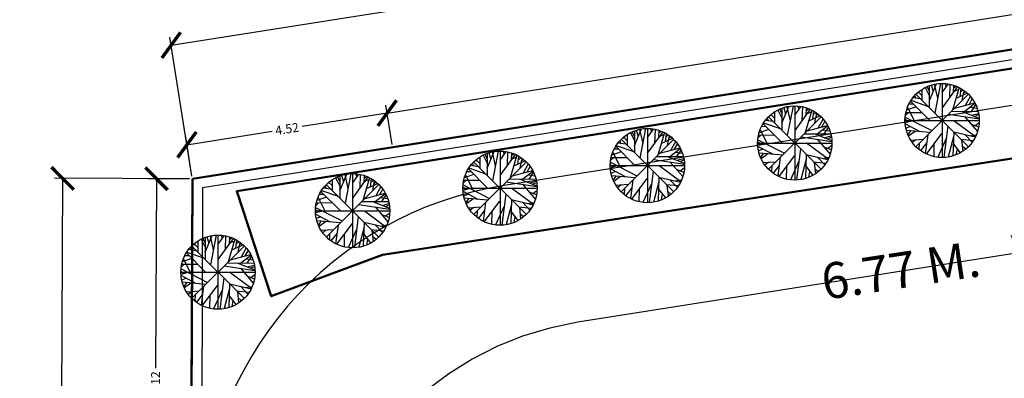
# Model space of a CAD drawing. Units: metres. Extents: x 0 to 417, y 0 to 207.
# Drawn here: x 250 to 272, y 175 to 183 of the extents above; entities that cross this region are included whole.
import ezdxf

# ---------------------------------------------------------------- set-up
doc = ezdxf.new("R2010")
doc.units = ezdxf.units.M
doc.header["$MEASUREMENT"] = 0
doc.header["$PDMODE"] = 66
doc.linetypes.add('ACAD_ISO10W100', pattern=[18, 12, -3, 0, -3])
doc.layers.add('FLOOR-GROUND', color=7, linetype='Continuous', lineweight=50)
doc.styles.get("Standard").update_dxf_attribs({"font": 'times.ttf'})
doc.dimstyles.new('M-75', dxfattribs={"dimtxt": 1, "dimasz": 0.5, "dimexe": 0.18, "dimexo": 0.0625, "dimgap": 0.09, "dimtad": 0, "dimzin": 0, "dimdsep": 46, "dimtxsty": 'Standard', "dimblk": 'ARCHTICK', "dimcen": 0.3, "dimclrd": 256, "dimclrt": 256, "dimadec": 0, "dimazin": 0, "dimtfac": 1, "dimtofl": 0, "dimtmove": 0, "dimatfit": 3, "dimfxl": 1, "dimtolj": 1, "dimtzin": 0, "dimlwd": -1, "dimarcsym": 0})

# ---------------------------------------------------------------- blocks, each defined once
blk = doc.blocks.new('_ArchTick')
at = {"color": 0, "const_width": 0.15}
blk.add_lwpolyline([(-0.5, -0.5), (0.5, 0.5)], dxfattribs=at)
blk = doc.blocks.new('*D15')
at = {"color": 0, "lineweight": -2, "ltscale": 0.1, "transparency": 16777216}
for p, q in [((384.533, 200.211), (384.394, 201.09)), ((258.174, 180.236), (258.035, 181.116))]:
    blk.add_line(p, q, dxfattribs=at)
at = {"ltscale": 0.1, "transparency": 16777216}
for p, q in [((384.422, 200.913), (321.703, 190.998)), ((258.063, 180.938), (320.782, 190.852))]:
    blk.add_line(p, q, dxfattribs=at)
at = {"layer": 'Defpoints', "color": 0, "ltscale": 0.1, "transparency": 16777216}
for p in [(384.543, 200.149), (258.063, 180.938), (258.184, 180.174)]:
    blk.add_point(p, dxfattribs=at)
at = {"ltscale": 0.1, "transparency": 16777216, "xscale": 0.5, "yscale": 0.5, "zscale": 0.5}
for p, rotation in [((384.422, 200.913), 8.983083282785884), ((258.063, 180.938), 188.9830832827858)]:
    blk.add_blockref('_ArchTick', p, dxfattribs=dict(at, rotation=rotation))
at = {"ltscale": 0.1, "transparency": 16777216, "insert": (321.243, 190.925), "char_height": 0.2, "attachment_point": 5, "rotation": 8.9831}
blk.add_mtext('\\A1;127.93', dxfattribs=at)
blk = doc.blocks.new('*D218')
at = {"color": 0, "lineweight": -2, "ltscale": 0.1, "transparency": 16777216}
for p, q in [((258.174, 180.236), (258.035, 181.116)), ((253.713, 179.531), (253.574, 180.41))]:
    blk.add_line(p, q, dxfattribs=at)
at = {"ltscale": 0.1, "transparency": 16777216}
for p, q in [((258.063, 180.938), (256.169, 180.638)), ((253.602, 180.232), (255.497, 180.532))]:
    blk.add_line(p, q, dxfattribs=at)
at = {"layer": 'Defpoints', "color": 0, "ltscale": 0.1, "transparency": 16777216}
for p in [(253.602, 180.232), (258.184, 180.174), (253.723, 179.469)]:
    blk.add_point(p, dxfattribs=at)
at = {"ltscale": 0.1, "transparency": 16777216, "xscale": 0.5, "yscale": 0.5, "zscale": 0.5}
for p, rotation in [((258.063, 180.938), 8.983083282785884), ((253.602, 180.232), 188.9830832827858)]:
    blk.add_blockref('_ArchTick', p, dxfattribs=dict(at, rotation=rotation))
at = {"ltscale": 0.1, "transparency": 16777216, "insert": (255.833, 180.585), "char_height": 0.2, "attachment_point": 5, "rotation": 8.9831}
blk.add_mtext('\\A1;4.52', dxfattribs=at)
blk = doc.blocks.new('*D219')
at = {"color": 0, "lineweight": -2, "ltscale": 0.1, "transparency": 16777216}
for p, q in [((389.033, 200.922), (388.543, 204.023)), ((253.713, 179.531), (253.223, 182.631))]:
    blk.add_line(p, q, dxfattribs=at)
at = {"ltscale": 0.1, "transparency": 16777216}
for p, q in [((388.571, 203.845), (321.379, 193.223)), ((253.251, 182.453), (320.443, 193.075))]:
    blk.add_line(p, q, dxfattribs=at)
at = {"layer": 'Defpoints', "color": 0, "ltscale": 0.1, "transparency": 16777216}
for p in [(388.571, 203.845), (389.043, 200.86), (253.723, 179.469)]:
    blk.add_point(p, dxfattribs=at)
at = {"ltscale": 0.1, "transparency": 16777216, "xscale": 0.5, "yscale": 0.5, "zscale": 0.5}
for p, rotation in [((388.571, 203.845), 8.983083282786886), ((253.251, 182.453), 188.9830832827869)]:
    blk.add_blockref('_ArchTick', p, dxfattribs=dict(at, rotation=rotation))
at = {"ltscale": 0.1, "transparency": 16777216, "insert": (320.911, 193.149), "char_height": 0.2, "attachment_point": 5, "rotation": 8.9831}
blk.add_mtext('\\A1;137.00', dxfattribs=at)
blk = doc.blocks.new('*D226')
at = {"color": 0, "lineweight": -2, "ltscale": 0.1, "transparency": 16777216}
for p, q in [((253.66, 179.469), (252.743, 179.473)), ((253.618, 170.351), (252.701, 170.355))]:
    blk.add_line(p, q, dxfattribs=at)
at = {"ltscale": 0.1, "transparency": 16777216}
for p, q in [((252.923, 179.473), (252.904, 175.25)), ((252.881, 170.354), (252.9, 174.577))]:
    blk.add_line(p, q, dxfattribs=at)
at = {"layer": 'Defpoints', "color": 0, "ltscale": 0.1, "transparency": 16777216}
for p in [(252.923, 179.473), (253.723, 179.469), (253.681, 170.35)]:
    blk.add_point(p, dxfattribs=at)
at = {"ltscale": 0.1, "transparency": 16777216, "xscale": 0.5, "yscale": 0.5, "zscale": 0.5}
for p, rotation in [((252.923, 179.473), 89.73570993575102), ((252.881, 170.354), 269.735709935751)]:
    blk.add_blockref('_ArchTick', p, dxfattribs=dict(at, rotation=rotation))
at = {"ltscale": 0.1, "transparency": 16777216, "insert": (252.902, 174.913), "char_height": 0.2, "attachment_point": 5, "rotation": 89.7357}
blk.add_mtext('\\A1;9.12', dxfattribs=at)
blk = doc.blocks.new('*D227')
at = {"ltscale": 0.1, "transparency": 16777216}
for p, q in [((250.831, 179.482), (250.493, 106.206)), ((250.151, 31.984), (250.489, 105.259))]:
    blk.add_line(p, q, dxfattribs=at)
at = {"color": 0, "lineweight": -2, "ltscale": 0.1, "transparency": 16777216}
for p, q in [((253.66, 179.469), (250.651, 179.483)), ((252.98, 31.971), (249.971, 31.985))]:
    blk.add_line(p, q, dxfattribs=at)
at = {"layer": 'Defpoints', "color": 0, "ltscale": 0.1, "transparency": 16777216}
for p in [(250.831, 179.482), (253.723, 179.469), (253.043, 31.97)]:
    blk.add_point(p, dxfattribs=at)
at = {"ltscale": 0.1, "transparency": 16777216, "xscale": 0.5, "yscale": 0.5, "zscale": 0.5}
for p, rotation in [((250.831, 179.482), 89.73570993575562), ((250.151, 31.984), 269.7357099357557)]:
    blk.add_blockref('_ArchTick', p, dxfattribs=dict(at, rotation=rotation))
at = {"ltscale": 0.1, "transparency": 16777216, "insert": (250.491, 105.733), "char_height": 0.2, "attachment_point": 5, "rotation": 89.7357}
blk.add_mtext('\\A1;147.50', dxfattribs=at)

msp = doc.modelspace()

# ---------------------------------------------------------------- linework, layer by layer
at = {"ltscale": 0.1}
for p, q in [((389.0425, 200.8604), (253.7229, 179.4689)), ((388.8125, 200.5912), (253.952, 179.2722)), ((380.7195, 198.2994), (260.6667, 179.3213)), ((253.7229, 179.4689), (253.0425, 31.9704)), ((253.952, 179.2722), (253.2736, 32.2004))]:
    msp.add_line(p, q, dxfattribs=at)
at = {"linetype": 'ACAD_ISO10W100', "ltscale": 2}
msp.add_line((381.0118, 195.035), (262.3118, 176.2707), dxfattribs=at)
for p, q in [((269.9753, 181.4617), (269.9753, 181.2261)), ((270.05, 181.5079), (270.1403, 181.3282)), ((270.0905, 181.5298), (270.1372, 181.4326)), ((270.1403, 181.5468), (270.1403, 181.061)), ((270.1434, 181.2189), (270.2991, 181.5905)), ((270.1808, 181.5613), (270.2244, 181.4229)), ((270.2524, 181.5832), (270.324, 181.2699)), ((270.3894, 181.5978), (270.2618, 180.9395)), ((270.7693, 181.5273), (270.4268, 181.0537)), ((270.4281, 181.6016), (270.4281, 179.9461)), ((270.4299, 181.3986), (270.5669, 181.588)), ((270.4953, 181.5978), (270.5202, 181.5225)), ((270.598, 181.5808), (270.5887, 181.2772)), ((270.8067, 181.5079), (270.6572, 181.0051)), ((270.6821, 181.5613), (270.6759, 181.3986)), ((270.679, 181.5006), (270.7319, 181.5395)), ((270.6946, 181.4253), (270.7911, 181.4666)), ((270.8285, 181.3112), (270.8503, 181.4836)), ((270.844, 181.4156), (270.8907, 181.4569)), ((270.8752, 181.2213), (270.9188, 181.4375)), ((269.7231, 181.2043), (270.1497, 180.7768)), ((269.7324, 181.2237), (270.1029, 181.095)), ((269.7791, 181.2844), (269.9379, 181.2601)), ((269.8134, 181.3282), (269.832, 181.2772)), ((269.8486, 180.1944), (271.0075, 181.3533)), ((271.0075, 180.1944), (269.8486, 181.3533)), ((269.9255, 181.3792), (269.8725, 181.3865)), ((269.9005, 181.4059), (269.9722, 181.333)), ((270.7382, 181.2699), (270.9873, 181.3816)), ((270.9063, 181.3767), (270.9437, 181.418)), ((270.9499, 181.1144), (271.0589, 181.3087)), ((271.034, 181.1363), (271.0994, 181.2529)), ((266.7663, 181.0045), (266.8566, 180.8248)), ((266.8068, 181.0264), (266.8535, 180.9292)), ((266.8566, 181.0434), (266.8566, 180.5576)), ((266.8597, 180.7155), (267.0154, 181.0871)), ((266.8971, 181.058), (266.9406, 180.9195)), ((266.9687, 181.0798), (267.0403, 180.7665)), ((267.1057, 181.0944), (266.978, 180.4362)), ((267.4856, 181.024), (267.143, 180.5503)), ((267.1443, 181.0983), (267.1443, 179.4427)), ((267.1462, 180.8952), (267.2832, 181.0847)), ((267.2115, 181.0944), (267.2365, 181.0191)), ((267.3143, 181.0774), (267.305, 180.7738)), ((267.5229, 181.0045), (267.3735, 180.5018)), ((267.3984, 181.058), (267.3922, 180.8952)), ((267.3953, 180.9973), (267.4482, 181.0361)), ((269.8476, 181.078), (269.6328, 181.0027)), ((269.6577, 181.0658), (269.8071, 180.7744)), ((269.7853, 181.1387), (269.6857, 181.1363)), ((270.707, 181.0488), (271.1554, 181.1679)), ((270.9281, 180.976), (271.1585, 181.1557)), ((271.0558, 181.0707), (271.2021, 181.0488)), ((271.0807, 180.976), (271.1772, 181.1193)), ((266.4954, 180.7811), (266.6542, 180.7568)), ((266.5296, 180.8248), (266.5483, 180.7738)), ((266.5649, 179.6911), (267.7238, 180.8499)), ((267.7238, 179.6911), (266.5649, 180.8499)), ((266.6417, 180.8758), (266.5888, 180.8831)), ((266.6168, 180.9025), (266.6884, 180.8297)), ((266.6915, 180.9584), (266.6915, 180.7228)), ((267.4108, 180.922), (267.5074, 180.9633)), ((267.4544, 180.7665), (267.7035, 180.8782)), ((267.5447, 180.8078), (267.5665, 180.9803)), ((267.5603, 180.9122), (267.607, 180.9535)), ((267.5914, 180.7179), (267.635, 180.9341)), ((267.6226, 180.8734), (267.6599, 180.9147)), ((267.6662, 180.6111), (267.7752, 180.8054)), ((269.6003, 180.7738), (271.2558, 180.7738)), ((269.6701, 180.7404), (269.6016, 180.7938)), ((269.6047, 180.8472), (270.1964, 180.5461)), ((269.7573, 180.7671), (269.6047, 180.7234)), ((269.6701, 180.9468), (269.6078, 180.8837)), ((269.9846, 180.9444), (269.6172, 180.9468)), ((270.5669, 180.9128), (271.2519, 180.8084)), ((270.6354, 180.9784), (271.2239, 180.976)), ((270.6915, 180.7744), (271.171, 180.4173)), ((270.8721, 180.976), (271.2488, 180.8278)), ((270.9281, 180.8594), (271.2146, 180.5266)), ((271.0838, 180.891), (271.2364, 180.9323)), ((271.1554, 180.8618), (271.2395, 180.9031)), ((263.5759, 180.2122), (263.7316, 180.5838)), ((263.6133, 180.5546), (263.6569, 180.4162)), ((263.6849, 180.5765), (263.7565, 180.2632)), ((263.8219, 180.5911), (263.6943, 179.9328)), ((263.8606, 180.5949), (263.8606, 178.9394)), ((263.8624, 180.3919), (263.9994, 180.5813)), ((263.9278, 180.5911), (263.9527, 180.5158)), ((264.0306, 180.5741), (264.0212, 180.2705)), ((264.1146, 180.5546), (264.1084, 180.3919)), ((266.5639, 180.5746), (266.349, 180.4993)), ((266.3739, 180.5625), (266.5234, 180.271)), ((266.5016, 180.6354), (266.402, 180.6329)), ((266.4393, 180.7009), (266.8659, 180.2735)), ((266.4487, 180.7204), (266.8192, 180.5916)), ((267.4233, 180.5455), (267.8717, 180.6645)), ((267.6444, 180.4726), (267.8748, 180.6524)), ((267.7502, 180.6329), (267.8156, 180.7495)), ((267.772, 180.5673), (267.9184, 180.5455)), ((267.797, 180.4726), (267.8935, 180.6159)), ((269.9379, 180.5218), (269.6047, 180.6991)), ((269.7168, 180.6384), (269.6203, 180.5971)), ((270.159, 180.5023), (269.6328, 180.5485)), ((270.5545, 180.6456), (270.4673, 179.951)), ((271.0713, 180.6918), (271.2364, 180.6286)), ((271.1616, 180.6578), (271.2488, 180.7209)), ((263.2812, 179.1877), (264.44, 180.3466)), ((264.44, 179.1877), (263.2812, 180.3466)), ((263.358, 180.3725), (263.305, 180.3798)), ((263.3331, 180.3992), (263.4047, 180.3263)), ((263.4078, 180.455), (263.4078, 180.2194)), ((263.4825, 180.5012), (263.5728, 180.3215)), ((263.523, 180.5231), (263.5697, 180.4259)), ((263.5728, 180.5401), (263.5728, 180.0543)), ((264.2018, 180.5206), (263.8593, 180.047)), ((264.2392, 180.5012), (264.0897, 179.9984)), ((264.1115, 180.4939), (264.1645, 180.5328)), ((264.1271, 180.4186), (264.2236, 180.4599)), ((264.1707, 180.2632), (264.4198, 180.3749)), ((264.261, 180.3045), (264.2828, 180.4769)), ((264.2766, 180.4089), (264.3233, 180.4502)), ((264.3077, 180.2146), (264.3513, 180.4308)), ((264.3388, 180.37), (264.3762, 180.4113)), ((266.321, 180.3439), (266.9126, 180.0427)), ((266.3864, 180.4435), (266.3241, 180.3803)), ((266.7009, 180.441), (266.3334, 180.4435)), ((267.2832, 180.4095), (267.9682, 180.305)), ((267.3517, 180.4751), (267.9402, 180.4726)), ((267.5883, 180.4726), (267.9651, 180.3245)), ((267.6444, 180.356), (267.9308, 180.0233)), ((267.8001, 180.3876), (267.9526, 180.4289)), ((267.8717, 180.3585), (267.9558, 180.3998)), ((269.7231, 180.5388), (269.667, 180.4538)), ((269.8258, 180.5291), (269.6795, 180.4222)), ((269.7262, 180.3372), (270.0064, 180.3566)), ((269.8414, 180.3445), (269.7635, 180.2789)), ((270.1061, 180.4513), (270.05, 180.0384)), ((270.078, 180.0239), (270.4237, 180.4853)), ((270.5202, 180.3688), (270.3303, 179.9534)), ((270.6821, 180.41), (270.5638, 179.9607)), ((270.6852, 180.5145), (270.6665, 179.9826)), ((270.6852, 180.5169), (271.1648, 180.4052)), ((270.844, 180.3542), (271.1181, 180.3275)), ((270.8596, 180.3396), (270.8876, 180.0894)), ((270.9312, 180.4586), (271.0963, 180.2862)), ((271.0464, 180.4319), (271.1866, 180.4562)), ((263.2179, 180.132), (263.1182, 180.1296)), ((263.1556, 180.1976), (263.5822, 179.7701)), ((263.1649, 180.217), (263.5355, 180.0883)), ((263.2116, 180.2777), (263.3704, 180.2534)), ((263.2459, 180.3215), (263.2646, 180.2705)), ((264.1396, 180.0421), (264.5879, 180.1612)), ((264.3606, 179.9693), (264.5911, 180.149)), ((264.3824, 180.1077), (264.4914, 180.302)), ((264.4665, 180.1296), (264.5319, 180.2462)), ((264.5132, 179.9693), (264.6097, 180.1126)), ((266.3166, 180.2705), (267.9721, 180.2705)), ((266.3864, 180.237), (266.3179, 180.2905)), ((266.4736, 180.2637), (266.321, 180.22)), ((266.6542, 180.0184), (266.321, 180.1957)), ((266.4331, 180.135), (266.3366, 180.0937)), ((267.2707, 180.1423), (267.1835, 179.4476)), ((267.4077, 180.271), (267.8873, 179.914)), ((267.7876, 180.1884), (267.9526, 180.1253)), ((267.8779, 180.1544), (267.9651, 180.2176)), ((269.9161, 180.2619), (269.9099, 180.1307)), ((270.0811, 180.274), (269.9441, 180.0991)), ((270.2431, 180.2425), (270.24, 179.9704)), ((270.679, 180.2473), (270.8285, 180.0506)), ((270.76, 180.1404), (270.7351, 180.0069)), ((270.8783, 180.2012), (270.953, 180.138)), ((260.0493, 179.8958), (260.1209, 179.823)), ((260.1241, 179.9517), (260.1241, 179.7161)), ((260.1988, 179.9978), (260.2891, 179.8181)), ((260.2393, 180.0197), (260.286, 179.9225)), ((260.2891, 180.0367), (260.2891, 179.5509)), ((260.2922, 179.7088), (260.4479, 180.0804)), ((260.3296, 180.0513), (260.3732, 179.9128)), ((260.4012, 180.0731), (260.4728, 179.7598)), ((260.5382, 180.0877), (260.4105, 179.4295)), ((260.9181, 180.0173), (260.5756, 179.5436)), ((260.5769, 180.0915), (260.5769, 178.436)), ((260.5787, 179.8885), (260.7157, 180.078)), ((260.6441, 180.0877), (260.669, 180.0124)), ((260.7468, 180.0707), (260.7375, 179.7671)), ((260.9555, 179.9978), (260.806, 179.4951)), ((260.8309, 180.0513), (260.8247, 179.8885)), ((260.8278, 179.9906), (260.8807, 180.0294)), ((260.8434, 179.9153), (260.9399, 179.9566)), ((260.9773, 179.8011), (260.999, 179.9736)), ((260.9928, 179.9055), (261.0395, 179.9468)), ((261.024, 179.7112), (261.0676, 179.9274)), ((261.0551, 179.8667), (261.0925, 179.908)), ((263.1026, 179.9401), (263.0404, 179.877)), ((263.4171, 179.9377), (263.0497, 179.9401)), ((263.2801, 180.0713), (263.0653, 179.996)), ((263.0902, 180.0591), (263.2397, 179.7677)), ((263.9994, 179.9061), (264.6845, 179.8017)), ((264.0679, 179.9717), (264.6564, 179.9693)), ((264.3046, 179.9693), (264.6814, 179.8211)), ((264.4883, 180.064), (264.6346, 180.0421)), ((264.5163, 179.8843), (264.6689, 179.9256)), ((264.5879, 179.8551), (264.672, 179.8964)), ((266.8753, 179.999), (266.349, 180.0451)), ((266.4393, 180.0354), (266.3833, 179.9504)), ((266.5421, 180.0257), (266.3957, 179.9188)), ((266.8223, 179.948), (266.7663, 179.5351)), ((266.7943, 179.5205), (267.1399, 179.982)), ((267.3984, 179.9067), (267.2801, 179.4574)), ((267.4015, 180.0111), (267.3828, 179.4792)), ((267.4015, 180.0136), (267.881, 179.9018)), ((267.6475, 179.9553), (267.8125, 179.7828)), ((267.7627, 179.9286), (267.9028, 179.9528)), ((259.8718, 179.6942), (260.2984, 179.2668)), ((259.8812, 179.7137), (260.2517, 179.5849)), ((259.9279, 179.7744), (260.0867, 179.7501)), ((259.9621, 179.8181), (259.9808, 179.7671)), ((259.9974, 178.6844), (261.1563, 179.8432)), ((261.1563, 178.6844), (259.9974, 179.8432)), ((260.0742, 179.8691), (260.0213, 179.8764)), ((260.887, 179.7598), (261.1361, 179.8715)), ((261.0987, 179.6044), (261.2077, 179.7987)), ((261.1828, 179.6262), (261.2482, 179.7428)), ((263.0328, 179.7671), (264.6884, 179.7671)), ((263.1026, 179.7337), (263.0341, 179.7871)), ((263.0372, 179.8405), (263.6289, 179.5394)), ((263.1898, 179.7604), (263.0372, 179.7167)), ((263.3704, 179.5151), (263.0372, 179.6924)), ((264.124, 179.7677), (264.6035, 179.4106)), ((264.3606, 179.8527), (264.6471, 179.5199)), ((264.5039, 179.6851), (264.6689, 179.6219)), ((264.5942, 179.6511), (264.6814, 179.7142)), ((266.4424, 179.8338), (266.7227, 179.8533)), ((266.5576, 179.8411), (266.4798, 179.7755)), ((266.6324, 179.7585), (266.6261, 179.6274)), ((266.7974, 179.7707), (266.6604, 179.5958)), ((266.9593, 179.7391), (266.9562, 179.4671)), ((267.2365, 179.8654), (267.0465, 179.4501)), ((267.3953, 179.744), (267.5447, 179.5472)), ((267.5603, 179.8508), (267.8343, 179.8241)), ((267.5759, 179.8363), (267.6039, 179.5861)), ((267.5946, 179.6978), (267.6693, 179.6347)), ((256.9151, 179.4945), (257.0054, 179.3148)), ((256.9555, 179.5164), (257.0022, 179.4192)), ((257.0054, 179.5334), (257.0054, 179.0476)), ((257.0085, 179.2055), (257.1642, 179.5771)), ((257.0458, 179.5479), (257.0894, 179.4095)), ((257.1175, 179.5698), (257.1891, 179.2565)), ((257.2545, 179.5844), (257.1268, 178.9261)), ((257.6343, 179.5139), (257.2918, 179.0403)), ((257.2931, 179.5882), (257.2931, 177.9327)), ((257.2949, 179.3852), (257.4319, 179.5746)), ((257.3603, 179.5844), (257.3852, 179.5091)), ((257.4631, 179.5674), (257.4537, 179.2638)), ((257.6717, 179.4945), (257.5223, 178.9917)), ((257.5472, 179.5479), (257.5409, 179.3852)), ((257.544, 179.4872), (257.597, 179.5261)), ((257.5596, 179.4119), (257.6561, 179.4532)), ((257.6935, 179.2978), (257.7153, 179.4702)), ((259.9964, 179.5679), (259.7815, 179.4926)), ((259.8064, 179.5558), (259.9559, 179.2643)), ((259.9341, 179.6287), (259.8345, 179.6262)), ((260.7842, 179.4683), (261.3727, 179.4659)), ((260.8558, 179.5388), (261.3042, 179.6578)), ((261.0208, 179.4659), (261.3976, 179.3178)), ((261.0769, 179.4659), (261.3073, 179.6457)), ((261.2046, 179.5606), (261.3509, 179.5388)), ((261.2295, 179.4659), (261.326, 179.6092)), ((263.1494, 179.6317), (263.0528, 179.5904)), ((263.5915, 179.4956), (263.0653, 179.5418)), ((263.1556, 179.5321), (263.0995, 179.4471)), ((263.2583, 179.5224), (263.112, 179.4155)), ((263.5106, 179.0172), (263.8562, 179.4786)), ((263.987, 179.6389), (263.8998, 178.9443)), ((264.1178, 179.5078), (264.0991, 178.9759)), ((264.1178, 179.5102), (264.5973, 179.3985)), ((264.3637, 179.4519), (264.5288, 179.2795)), ((264.479, 179.4252), (264.6191, 179.4495)), ((267.4762, 179.6371), (267.4513, 179.5035)), ((256.6441, 179.271), (256.803, 179.2467)), ((256.6784, 179.3148), (256.6971, 179.2638)), ((256.7137, 178.181), (257.8726, 179.3399)), ((257.8726, 178.181), (256.7137, 179.3399)), ((256.7905, 179.3658), (256.7376, 179.373)), ((256.7656, 179.3925), (256.8372, 179.3196)), ((256.8403, 179.4483), (256.8403, 179.2127)), ((257.6032, 179.2565), (257.8523, 179.3682)), ((257.7091, 179.4022), (257.7558, 179.4435)), ((257.7402, 179.2079), (257.7838, 179.4241)), ((257.7714, 179.3633), (257.8087, 179.4046)), ((257.815, 179.101), (257.9239, 179.2953)), ((257.899, 179.1229), (257.9644, 179.2395)), ((259.7491, 179.2638), (261.4046, 179.2638)), ((259.8189, 179.2303), (259.7504, 179.2838)), ((259.7535, 179.3372), (260.3451, 179.036)), ((259.9061, 179.257), (259.7535, 179.2133)), ((259.8189, 179.4368), (259.7566, 179.3736)), ((260.1334, 179.4343), (259.766, 179.4368)), ((260.7157, 179.4028), (261.4007, 179.2983)), ((260.8402, 179.2643), (261.3198, 178.9073)), ((261.0769, 179.3493), (261.3634, 179.0166)), ((261.2326, 179.3809), (261.3852, 179.4222)), ((261.3042, 179.3518), (261.3883, 179.3931)), ((263.1587, 179.3305), (263.4389, 179.3499)), ((263.2739, 179.3378), (263.1961, 179.2722)), ((263.3486, 179.2552), (263.3424, 179.124)), ((263.5137, 179.2673), (263.3767, 179.0924)), ((263.5386, 179.4446), (263.4825, 179.0317)), ((263.6756, 179.2358), (263.6725, 178.9637)), ((263.9527, 179.3621), (263.7628, 178.9467)), ((264.1146, 179.4033), (263.9963, 178.954)), ((264.1115, 179.2406), (264.261, 179.0439)), ((264.2766, 179.3475), (264.5506, 179.3208)), ((264.2921, 179.3329), (264.3202, 179.0827)), ((256.7127, 179.0646), (256.4978, 178.9893)), ((256.5227, 179.0524), (256.6722, 178.761)), ((256.6504, 179.1253), (256.5507, 179.1229)), ((256.5881, 179.1909), (257.0147, 178.7634)), ((256.5974, 179.2103), (256.968, 179.0816)), ((257.5721, 179.0354), (258.0205, 179.1545)), ((257.7932, 178.9626), (258.0236, 179.1423)), ((257.9208, 179.0573), (258.0672, 179.0354)), ((257.9457, 178.9626), (258.0423, 179.1059)), ((260.0867, 179.0117), (259.7535, 179.189)), ((259.8656, 179.1283), (259.7691, 179.087)), ((260.3078, 178.9923), (259.7815, 179.0384)), ((259.8718, 179.0287), (259.8158, 178.9437)), ((259.9746, 179.019), (259.8282, 178.9121)), ((260.7032, 179.1356), (260.616, 178.4409)), ((261.2201, 179.1817), (261.3852, 179.1186)), ((261.3104, 179.1477), (261.3976, 179.2109)), ((264.1925, 179.1337), (264.1676, 179.0002)), ((264.3108, 179.1945), (264.3855, 179.1313)), ((256.4698, 178.8338), (257.0614, 178.5327)), ((256.5352, 178.9334), (256.4729, 178.8703)), ((256.8497, 178.931), (256.4822, 178.9334)), ((257.4319, 178.8994), (258.117, 178.795)), ((257.5005, 178.965), (258.089, 178.9626)), ((257.7371, 178.9626), (258.1139, 178.8144)), ((257.7932, 178.846), (258.0796, 178.5132)), ((257.9488, 178.8776), (258.1014, 178.9189)), ((258.0205, 178.8484), (258.1045, 178.8897)), ((259.875, 178.8271), (260.1552, 178.8466)), ((259.9902, 178.8344), (259.9123, 178.7688)), ((260.2548, 178.9413), (260.1988, 178.5284)), ((260.2268, 178.5138), (260.5725, 178.9753)), ((260.669, 178.8587), (260.479, 178.4434)), ((260.8309, 178.9), (260.7126, 178.4507)), ((260.834, 179.0044), (260.8153, 178.4725)), ((260.834, 179.0069), (261.3135, 178.8951)), ((260.9928, 178.8441), (261.2668, 178.8174)), ((261.0084, 178.8296), (261.0364, 178.5794)), ((261.08, 178.9486), (261.245, 178.7761)), ((261.1952, 178.9219), (261.3353, 178.9461)), ((256.4654, 178.7604), (258.1209, 178.7604)), ((256.5352, 178.727), (256.4667, 178.7804)), ((256.6224, 178.7537), (256.4698, 178.71)), ((256.803, 178.5084), (256.4698, 178.6857)), ((256.5819, 178.625), (256.4853, 178.5837)), ((257.4195, 178.6322), (257.3323, 177.9376)), ((257.5565, 178.761), (258.036, 178.4039)), ((257.9364, 178.6784), (258.1014, 178.6152)), ((258.0267, 178.6444), (258.1139, 178.7075)), ((260.0649, 178.7518), (260.0587, 178.6207)), ((260.2299, 178.764), (260.0929, 178.5891)), ((260.3919, 178.7324), (260.3887, 178.4604)), ((260.8278, 178.7373), (260.9773, 178.5405)), ((260.9087, 178.6304), (260.8838, 178.4968)), ((261.0271, 178.6911), (261.1018, 178.628)), ((257.024, 178.4889), (256.4978, 178.5351)), ((256.5881, 178.5254), (256.532, 178.4404)), ((256.6909, 178.5157), (256.5445, 178.4088)), ((256.9711, 178.4379), (256.9151, 178.025)), ((256.9431, 178.0105), (257.2887, 178.4719)), ((257.3852, 178.3554), (257.1953, 177.94)), ((257.5472, 178.3966), (257.4288, 177.9473)), ((257.5503, 178.5011), (257.5316, 177.9692)), ((257.5503, 178.5035), (258.0298, 178.3918)), ((257.7963, 178.4452), (257.9613, 178.2728)), ((257.9115, 178.4185), (258.0516, 178.4428)), ((253.9562, 178.1453), (254.0029, 178.0482)), ((254.006, 178.1624), (254.006, 177.6766)), ((254.0091, 177.8345), (254.1648, 178.2061)), ((254.0465, 178.1769), (254.0901, 178.0385)), ((254.1181, 178.1988), (254.1897, 177.8855)), ((254.2551, 178.2134), (254.1274, 177.5551)), ((254.635, 178.1429), (254.2925, 177.6693)), ((254.2938, 178.2172), (254.2938, 176.5617)), ((254.2956, 178.0142), (254.4326, 178.2036)), ((254.361, 178.2134), (254.3859, 178.1381)), ((254.4637, 178.1964), (254.4544, 177.8927)), ((254.5478, 178.1769), (254.5416, 178.0142)), ((254.5447, 178.1162), (254.5976, 178.1551)), ((256.5912, 178.3238), (256.8715, 178.3432)), ((256.7064, 178.3311), (256.6286, 178.2655)), ((256.7812, 178.2485), (256.7749, 178.1173)), ((256.9462, 178.2606), (256.8092, 178.0857)), ((257.1081, 178.2291), (257.105, 177.957)), ((257.544, 178.2339), (257.6935, 178.0372)), ((257.7091, 178.3408), (257.9831, 178.3141)), ((257.7247, 178.3262), (257.7527, 178.076)), ((257.7433, 178.1878), (257.8181, 178.1246)), ((253.6791, 177.9438), (253.6977, 177.8927)), ((253.7143, 176.81), (254.8732, 177.9689)), ((254.8732, 176.81), (253.7143, 177.9689)), ((253.7912, 177.9948), (253.7382, 178.002)), ((253.7662, 178.0215), (253.8379, 177.9486)), ((253.841, 178.0773), (253.841, 177.8417)), ((253.9157, 178.1235), (254.006, 177.9438)), ((254.6724, 178.1235), (254.5229, 177.6207)), ((254.5603, 178.0409), (254.6568, 178.0822)), ((254.6039, 177.8855), (254.853, 177.9972)), ((254.6942, 177.9268), (254.716, 178.0992)), ((254.7097, 178.0312), (254.7564, 178.0725)), ((254.7409, 177.8369), (254.7845, 178.0531)), ((254.772, 177.9923), (254.8094, 178.0336)), ((254.8156, 177.73), (254.9246, 177.9243)), ((257.625, 178.127), (257.6001, 177.9934)), ((253.651, 177.7543), (253.5514, 177.7519)), ((253.5888, 177.8199), (254.0154, 177.3924)), ((253.5981, 177.8393), (253.9686, 177.7106)), ((253.6448, 177.9), (253.8036, 177.8757)), ((254.5727, 177.6644), (255.0211, 177.7834)), ((254.7938, 177.5916), (255.0242, 177.7713)), ((254.8997, 177.7519), (254.9651, 177.8685)), ((254.9464, 177.5916), (255.0429, 177.7349)), ((253.5358, 177.5624), (253.4735, 177.4993)), ((253.8503, 177.56), (253.4829, 177.5624)), ((253.7133, 177.6936), (253.4985, 177.6183)), ((253.5234, 177.6814), (253.6728, 177.39)), ((254.4326, 177.5284), (255.1176, 177.424)), ((254.5011, 177.594), (255.0896, 177.5916)), ((254.7378, 177.5916), (255.1145, 177.4434)), ((254.7938, 177.475), (255.0803, 177.1422)), ((254.9215, 177.6863), (255.0678, 177.6644)), ((254.9495, 177.5066), (255.1021, 177.5478)), ((255.0211, 177.4774), (255.1052, 177.5187)), ((253.466, 177.3894), (255.1215, 177.3894)), ((253.5358, 177.356), (253.4673, 177.4094)), ((253.4704, 177.4628), (254.0621, 177.1617)), ((253.623, 177.3827), (253.4704, 177.339)), ((253.8036, 177.1374), (253.4704, 177.3147)), ((254.4202, 177.2612), (254.333, 176.5666)), ((254.5572, 177.39), (255.0367, 177.0329)), ((254.937, 177.3074), (255.1021, 177.2442)), ((255.0273, 177.2734), (255.1145, 177.3365)), ((253.5825, 177.254), (253.486, 177.2127)), ((254.0247, 177.1179), (253.4985, 177.1641)), ((253.5888, 177.1544), (253.5327, 177.0694)), ((253.6915, 177.1447), (253.5452, 177.0378)), ((253.9718, 177.0669), (253.9157, 176.654)), ((253.9437, 176.6394), (254.2894, 177.1009)), ((254.5509, 177.1301), (254.5322, 176.5982)), ((254.5509, 177.1325), (255.0305, 177.0208)), ((254.7969, 177.0742), (254.962, 176.9018)), ((254.9121, 177.0475), (255.0523, 177.0718)), ((253.5919, 176.9528), (253.8721, 176.9722)), ((253.7071, 176.9601), (253.6292, 176.8945)), ((253.7818, 176.8775), (253.7756, 176.7463)), ((253.9468, 176.8896), (253.8098, 176.7147)), ((254.1088, 176.858), (254.1057, 176.586)), ((254.3859, 176.9843), (254.196, 176.569)), ((254.5478, 177.0256), (254.4295, 176.5763)), ((254.5447, 176.8629), (254.6942, 176.6662)), ((254.7097, 176.9698), (254.9838, 176.9431)), ((254.7253, 176.9552), (254.7533, 176.705)), ((254.744, 176.8168), (254.8187, 176.7536)), ((254.6257, 176.756), (254.6008, 176.6224))]:
    msp.add_line(p, q)
msp.add_lwpolyline([(253.0425, 31.9704), (253.7229, 179.4689), (389.0425, 200.8604), (389.0425, 31.9704), (253.0425, 31.9704)], close=True)
for centre in [(270.4281, 180.7738), (267.1443, 180.2705), (263.8606, 179.7671), (260.5769, 179.2638), (257.2931, 178.7604), (254.2938, 177.3894)]:
    msp.add_circle(centre, 0.8278)
at = {"ltscale": 0.1}
msp.add_arc((261.9158, 171.4194), 8, 98.98308, 179.73571, dxfattribs=at)
at = {"linetype": 'ACAD_ISO10W100', "ltscale": 2}
msp.add_arc((263.4048, 169.3566), 7, 98.98308, 180, dxfattribs=at)
at = {"layer": 'FLOOR-GROUND', "color": 3}
msp.add_line((253.7229, 179.4689), (389.0425, 200.8604), dxfattribs=at)
at = {"layer": 'FLOOR-GROUND', "color": 6}
msp.add_line((253.0425, 31.9704), (253.7229, 179.4689), dxfattribs=at)
at = {"layer": 'FLOOR-GROUND', "color": 7}
msp.add_lwpolyline([(253.7229, 179.4689), (389.0425, 200.8604), (389.0425, 31.9704), (253.0425, 31.9704)], close=True, dxfattribs=at)
at = {"layer": 'FLOOR-GROUND', "color": 93}
msp.add_lwpolyline([(386.2561, 200.0532), (254.7113, 179.1948), (255.4809, 176.852), (257.9604, 177.7767), (386.6379, 197.4975)], close=True, dxfattribs=at)

# ---------------------------------------------------------------- texts
at = {"ltscale": 0.1, "insert": (267.1765, 177.483), "char_height": 0.8, "attachment_point": 1, "rotation": 8.66762}
msp.add_mtext_dynamic_manual_height_columns('\\pxi0.64483;{\\fArial Narrow|b0|i0|c0|p34;6.77 M.   W I D E   D R I V E W A Y}', width=33.593422, gutter_width=1, heights=[0], dxfattribs=at)

# ---------------------------------------------------------------- dimensions: what is measured, and where the dimension line sits
at = {"ltscale": 0.1}
for p1, p2, distance, picture, middle in [((253.7229, 179.4689), (389.0425, 200.8604), 3.0214, '*D219', (320.9109, 193.149)), ((253.0425, 31.9704), (253.7229, 179.4689), 2.8916, '*D227', (250.4911, 105.733))]:
    dim = msp.add_aligned_dim(p1=p1, p2=p2, distance=distance, dimstyle='M-75', dxfattribs=at)
    dim.commit()
    dim.dimension.update_dxf_attribs({"geometry": picture, "text_midpoint": middle})
for base, p1, p2, angle, picture, middle in [((258.0634, 180.9377), (384.5425, 200.1491), (258.1842, 180.1741), 8.98308, '*D15', (321.2426, 190.9252)), ((253.6022, 180.2325), (258.1842, 180.1741), (253.7229, 179.4689), 8.98308, '*D218', (255.8328, 180.5851)), ((252.923, 179.4725), (253.6808, 170.3505), (253.7229, 179.4689), 269.73571, '*D226', (252.902, 174.9133))]:
    dim = msp.add_linear_dim(base=base, p1=p1, p2=p2, angle=angle, dimstyle='M-75', dxfattribs=at)
    dim.commit()
    dim.dimension.update_dxf_attribs({"geometry": picture, "text_midpoint": middle})

doc.saveas('drawing.dxf')
